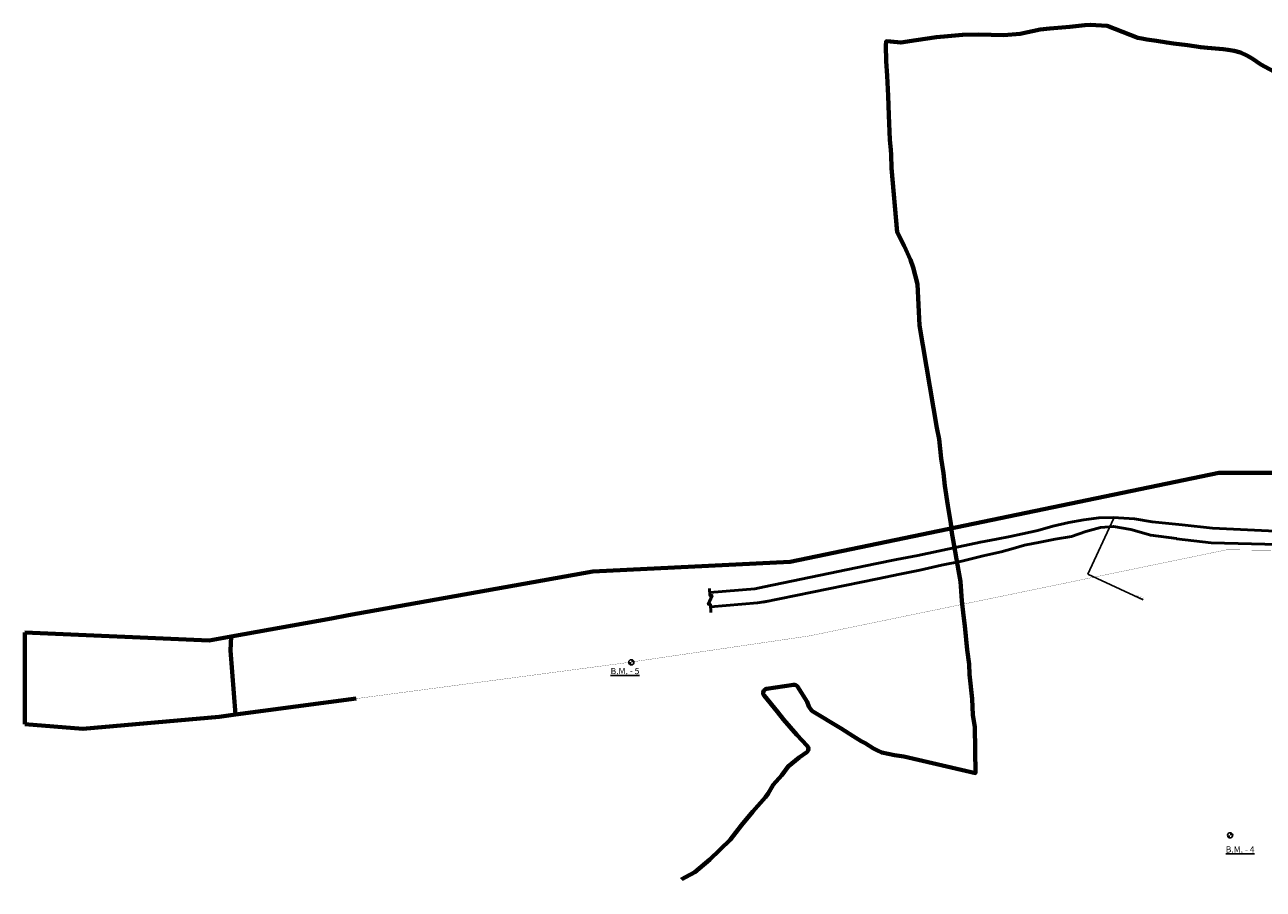
# Model space of a CAD drawing. Units: millimetres. Extents: x 684301370 to 685618331, y 476105294 to 476560518.
# Drawn here: x 684301370 to 684895568, y 476145746 to 476560518 of the extents above; entities that cross this region are included whole.
import ezdxf

# ---------------------------------------------------------------- set-up
doc = ezdxf.new("R2010")
doc.units = ezdxf.units.MM
doc.header["$LTSCALE"] = 100
doc.linetypes.add('HIDDEN2', pattern=[4.7625, 3.175, -1.5875])
doc.linetypes.add('Site-Civil$0$HIDDEN2', pattern=[4.7625, 3.175, -1.5875])
doc.layers.get('Defpoints').update_dxf_attribs({"color": 111})
doc.layers.add('Benchmarks$0$Register Marks', color=7, linetype='Continuous', plot=False)
doc.layers.add('Site-Civil$0$Register Marks', color=7, linetype='Continuous', plot=False)
doc.layers.add('K-EQP-1', color=8, linetype='Continuous')
for name, color, linetype, lineweight in [('Site-Civil$0$Existing CDA Line', 10, 'HIDDEN2', 70), ('Site-Civil$0$Existing Fence Line Of Auw', 4, 'Site-Civil$0$FENCELINE1', 70), ('Site-Civil$0$PABEP5', 5, 'Continuous', 50)]:
    doc.layers.add(name, color=color, linetype=linetype, lineweight=lineweight)
doc.styles.add('Benchmarks$0$MONOTEXT', font='ARIAL.TTF')
doc.styles.add('Site-Civil$0$MONOTEXT', font='ARIAL.TTF')
doc.styles.add('UCS-ForPlans$0$Standard', font='txt')
doc.linetypes.add('Site-Civil$0$FENCELINE1', pattern='A,0.25,-0.1,[133,ltypeshp.shx,S=0.1,R=0,X=-0.1,Y=0],-0.1,1', length=1.45)

# ---------------------------------------------------------------- blocks, each defined once
blk = doc.blocks.new('UCS-ForPlans')
at = {"layer": 'Defpoints'}
for q in [(684823794, 476323485), (684838008, 476284526)]:
    blk.add_line((684811421, 476296899), q, dxfattribs=at)
at = {"layer": 'Defpoints', "insert": (684838224, 476284990), "char_height": 1000, "width": 20000, "attachment_point": 6, "rotation": 335.044151, "style": 'UCS-ForPlans$0$Standard'}
blk.add_mtext('{\\fSwis721 Cn BT|b0|i0|c0|p34;UCS-A}', dxfattribs=at)
blk = doc.blocks.new('Benchmarks$0$Register Mark')
at = {"layer": 'Defpoints', "color": 111, "const_width": 1.25}
for points in [[(-0.62, 0, 0.414214), (0, -0.62)], [(0.62, 0, 0.414214), (0, 0.62, 0.414214)]]:
    blk.add_lwpolyline(points, format="xyb", dxfattribs=at)
at = {"layer": 'Defpoints', "color": 111}
blk.add_circle((0, 0), 1.25, dxfattribs=at)
blk = doc.blocks.new('Benchmarks')
at = {"layer": 'Benchmarks$0$Register Marks'}
for p in [(685228.32, 476345.18), (685126.23, 476337.43), (684592.39, 476254.64), (684879.67, 476171.62), (685123.24, 476147)]:
    blk.add_blockref('Benchmarks$0$Register Mark', p, dxfattribs=at)
at = {"layer": 'Benchmarks$0$Register Marks', "char_height": 3, "width": 81.9067, "attachment_point": 1, "style": 'Benchmarks$0$MONOTEXT'}
for s, insert in [('{\\LB.M. - 1}', (685216.19, 476355.75)), ('{\\LB.M. - 2}', (685126.75, 476346.71)), ('{\\LB.M. - 5}', (684582.44, 476251.94)), ('{\\LB.M. - 4}', (684877.6, 476166.36)), ('{\\LB.M. - 3}', (685131.27, 476149.68))]:
    blk.add_mtext(s, dxfattribs=dict(at, insert=insert))
blk = doc.blocks.new('Site-Civil$0$Register Mark')
at = {"layer": 'Defpoints', "color": 111, "const_width": 1.25}
for points in [[(-0.62, 0, 0.414214), (0, -0.62)], [(0.62, 0, 0.414214), (0, 0.62, 0.414214)]]:
    blk.add_lwpolyline(points, format="xyb", dxfattribs=at)
at = {"layer": 'Defpoints', "color": 111}
blk.add_circle((0, 0), 1.25, dxfattribs=at)
blk = doc.blocks.new('Site-Civil')
at = {"layer": 'Site-Civil$0$Existing CDA Line', "color": 10, "linetype": 'Site-Civil$0$HIDDEN2'}
for p, q in [((684668.64, 476302.79), (684874.26, 476345.61)), ((684874.26, 476345.61), (685110.12, 476345.54)), ((684456.68, 476277.17), (684573.91, 476298.24)), ((684573.91, 476298.24), (684668.64, 476302.79)), ((684400.41, 476267.06), (684448.5, 476275.7)), ((684448.5, 476275.7), (684456.68, 476277.17))]:
    blk.add_line(p, q, dxfattribs=at)
at = {"layer": 'Site-Civil$0$Existing CDA Line'}
for p, q in [((684400.15, 476260.33), (684400.41, 476267.06)), ((684402.54, 476229.52), (684400.15, 476260.33)), ((684460.43, 476237.21), (684402.54, 476229.52))]:
    blk.add_line(p, q, dxfattribs=at)
at = {"layer": 'Site-Civil$0$Existing CDA Line', "color": 10, "linetype": 'Site-Civil$0$HIDDEN2', "const_width": 0.1}
blk.add_lwpolyline([(685408.75, 476341.15), (685376.54, 476336.6), (685269.33, 476326.73), (685169.31, 476314.73), (685151.96, 476312.65), (685144.23, 476311.72), (685098.32, 476306.22), (684878.06, 476308.61), (684677.86, 476267.3), (684590.88, 476254.54), (684460.43, 476237.21), (684402.54, 476229.52)], dxfattribs=at)
at = {"layer": 'Site-Civil$0$Existing CDA Line'}
blk.add_lwpolyline([(684400.41, 476267.06), (684389.78, 476265.15), (684301.37, 476268.95), (684301.37, 476224.9), (684329.15, 476222.75), (684394.68, 476228.47), (684402.54, 476229.52)], dxfattribs=at)
at = {"layer": 'Site-Civil$0$Existing Fence Line Of Auw', "ltscale": 10, "flags": 128}
blk.add_lwpolyline([(684616.5, 476150.49), (684616.58, 476150.57), (684618.38, 476151.52), (684622.81, 476153.86), (684630.01, 476160.03), (684639.86, 476169.41), (684645.32, 476176.51), (684645.32, 476176.51), (684650.66, 476183.01), (684645.32, 476176.51), (684650.66, 476183.01), (684656.69, 476189.84), (684658.08, 476191.67), (684660.49, 476195.8), (684664.55, 476200.53), (684667.57, 476204.7), (684672.98, 476208.89), (684676.53, 476211.48, 0.452599), (684676.8, 476214.47), (684671.77, 476219.77), (684665.33, 476227.14), (684662.55, 476230.85), (684656.09, 476238.65, -0.582941), (684657.32, 476241.9), (684670.13, 476243.86, -0.297819), (684672.12, 476242.96), (684676.72, 476235.71), (684677.52, 476233.46), (684679.02, 476231.42), (684693.1, 476222.85), (684698.84, 476219.12), (684702.71, 476216.84), (684704.58, 476215.83), (684708.59, 476213.2), (684710.57, 476212.24), (684712.57, 476211.34), (684718.72, 476210.05), (684723.18, 476209.36), (684757.51, 476201.46), (684757.12, 476223.68), (684756.3, 476229.2), (684755.84, 476237.15), (684754.69, 476248.83), (684754.47, 476253.67), (684753.59, 476260.67), (684752.47, 476272.13), (684751.82, 476277.14), (684750.97, 476284.07), (684750.33, 476293.4), (684749.31, 476298.7), (684746.73, 476313.29), (684746.22, 476316.7), (684745.64, 476321.26), (684744.3, 476329.84), (684742.73, 476339.24), (684742.12, 476345.43), (684741.11, 476352.37), (684740.05, 476361.76), (684739.03, 476367.11), (684730.71, 476416.19), (684729.69, 476436.03), (684727.54, 476444.02), (684726.38, 476447.74), (684723.3, 476454.51), (684719.97, 476460.98), (684717.22, 476491.77), (684717.07, 476498.13), (684716.84, 476500.57), (684716.44, 476505.24), (684715.93, 476517.14), (684715.55, 476526.35), (684715.07, 476535.95), (684714.72, 476543.13), (684714.42, 476550.53), (684714.69, 476552.58), (684716.73, 476552.44), (684721.68, 476551.98), (684729.08, 476553.08), (684738.73, 476554.57), (684744.25, 476555.06), (684751.25, 476555.72), (684759, 476555.91), (684771.18, 476555.58), (684779.01, 476556.13), (684788.49, 476558.17), (684793.16, 476558.7), (684802.8, 476559.54), (684809.91, 476560.29), (684812.58, 476560.52), (684820.62, 476559.99), (684835.45, 476554.32), (684837.29, 476553.97), (684839.77, 476553.46), (684844.34, 476552.74), (684849.28, 476551.96), (684852.54, 476551.6), (684859.18, 476550.66), (684865.6, 476549.74), (684868.77, 476549.49), (684876.28, 476548.85), (684878.74, 476548.45), (684881.59, 476548.05), (684884.65, 476547.18), (684887.74, 476545.74), (684890.21, 476544.27), (684894.47, 476541.5), (684903, 476536.83), (684909.76, 476533.78), (684912.01, 476532.46), (684922, 476525.01), (684928.05, 476520.6), (684935.83, 476515.2), (684952.33, 476504.23), (684960.75, 476499.08), (684969.65, 476494.16), (684976.37, 476490.79), (685015.1, 476473.39), (685019.43, 476471.4), (685023.84, 476469.76), (685025.92, 476468.94), (685030.56, 476467.12), (685034.72, 476465.11), (685037.03, 476463.87), (685038.85, 476462.72), (685042.46, 476459.53), (685044.15, 476457.88), (685047.58, 476454.25), (685055, 476446.9), (685062.9, 476438.99), (685069.12, 476432.29), (685077.82, 476423.55), (685086.53, 476415.12), (685093.59, 476408.41), (685100.33, 476401.71), (685103.96, 476398.47), (685104, 476395.76), (685103.03, 476382.99), (685090.47, 476383.22), (685082.66, 476380.98), (685067.08, 476377.35), (685066.24, 476370.81), (685066.17, 476369.32), (685065.41, 476357.03), (685071.47, 476357.97), (685078.92, 476359.55), (685089.92, 476361.89), (685103.96, 476365.2), (685106.37, 476365.83), (685108.68, 476366.41), (685113.38, 476367.62), (685115.95, 476367.63), (685120.56, 476366.15), (685131.85, 476361.94), (685134.22, 476361.19), (685136.64, 476360.34), (685147.2, 476356.96), (685181.44, 476349.82), (685181.45, 476345.98), (685181.82, 476339.15)], format="xyb", dxfattribs=at)
at = {"layer": 'Site-Civil$0$PABEP5', "linetype": 'Continuous', "flags": 128}
for points in [[(684938.42, 476315.81), (684871.28, 476319.06), (684856.72, 476320.53), (684842.29, 476322.09), (684833.79, 476323.5), (684823.62, 476324.11), (684816.7, 476323.88), (684809.52, 476322.97), (684802.28, 476321.69), (684794.63, 476320.02), (684787.4, 476317.93), (684780.09, 476316.19), (684774.21, 476315.06), (684767.59, 476313.78), (684759.88, 476312.33), (684749.38, 476310.02), (684729.78, 476305.82), (684719.64, 476304), (684709.42, 476301.8), (684656.1, 476290.83)], [(684935, 476310.35), (684870.63, 476311.89), (684853.99, 476313.85)], [(684854, 476314.02), (684841.59, 476315.61), (684832.05, 476318.4), (684823.71, 476319.82), (684817.57, 476319.38), (684810.53, 476317.31), (684803.57, 476314.95), (684795.81, 476313.67), (684788.47, 476312.34), (684781.04, 476310.85), (684775.55, 476309.19), (684769.89, 476307.63), (684761.14, 476305.7), (684750.93, 476303.23), (684741.2, 476301.2), (684730.76, 476298.77), (684721.14, 476296.89), (684710.45, 476294.63), (684655.63, 476283.44)], [(684629.85, 476290.11), (684630.07, 476286.63), (684631.15, 476286.73), (684629.3, 476282.43), (684630.33, 476282.47), (684630.58, 476278.58)], [(684656.1, 476290.83), (684651.64, 476289.9), (684629.98, 476288.05)], [(684657.86, 476284.03), (684654.08, 476283.37), (684652.88, 476283.19), (684630.41, 476281.26)]]:
    blk.add_lwpolyline(points, dxfattribs=at)
at = {"layer": 'Site-Civil$0$Register Marks'}
for p in [(684592.39, 476254.64), (684879.67, 476171.62)]:
    blk.add_blockref('Site-Civil$0$Register Mark', p, dxfattribs=at)
at = {"layer": 'Site-Civil$0$Register Marks', "char_height": 3, "width": 81.9067, "attachment_point": 1, "style": 'Site-Civil$0$MONOTEXT'}
for s, insert in [('{\\LB.M. - 5}', (684582.44, 476251.94)), ('{\\LB.M. - 4}', (684877.6, 476166.36))]:
    blk.add_mtext(s, dxfattribs=dict(at, insert=insert))

msp = doc.modelspace()

# ---------------------------------------------------------------- block references
at = {"layer": 'K-EQP-1', "xscale": 1000}
for name, yscale, zscale in [('Site-Civil', 999.9999999564485, 999.9999999999998), ('Benchmarks', 1000, 1000)]:
    msp.add_blockref(name, (0, 0), dxfattribs=dict(at, yscale=yscale, zscale=zscale))
at = {"layer": 'K-EQP-1'}
msp.add_blockref('UCS-ForPlans', (0, 0), dxfattribs=at)

doc.saveas('drawing.dxf')
